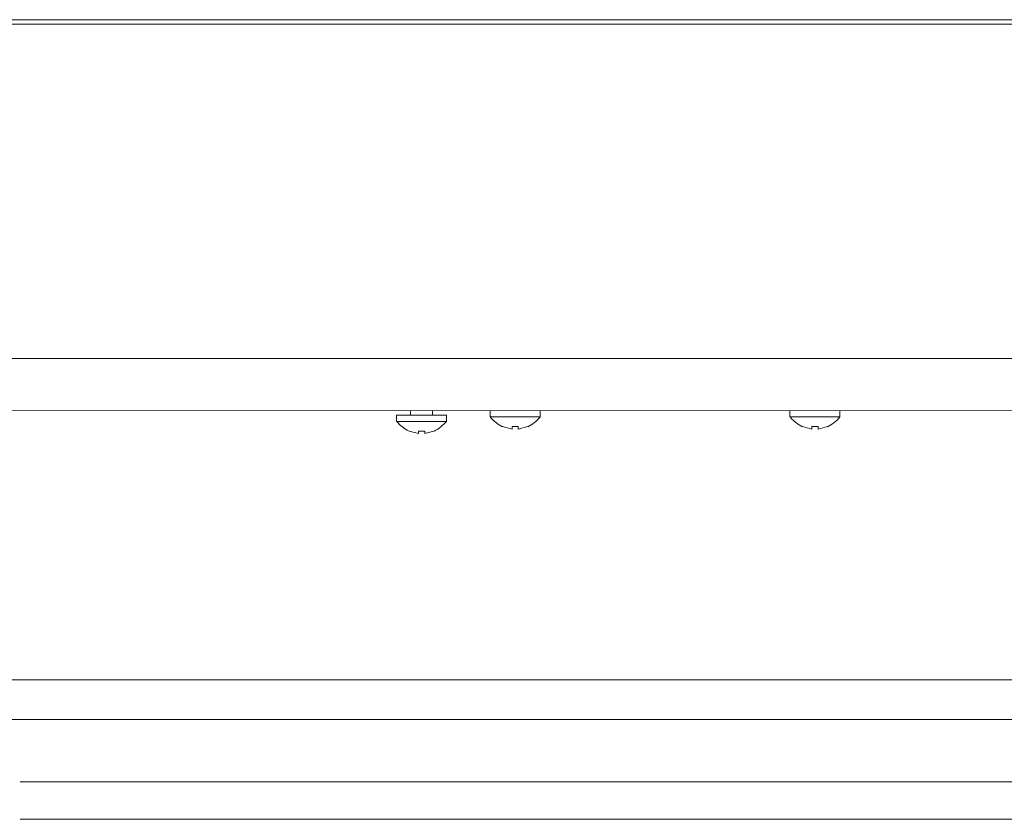
# Model space of a CAD drawing. Units: inches. Extents: x 0.4 to 39.6, y -17.4 to 29.6.
# Drawn here: x 7.6 to 13.8, y 24.6 to 29.6 of the extents above; entities that cross this region are included whole.
import ezdxf

# ---------------------------------------------------------------- set-up
doc = ezdxf.new("R2010")
doc.units = ezdxf.units.IN
doc.header["$MEASUREMENT"] = 0
doc.layers.add('artwork', color=7, linetype='Continuous')

msp = doc.modelspace()

# ---------------------------------------------------------------- linework, layer by layer
at = {"layer": 'artwork', "color": 7, "lineweight": 18, "true_color": 0xffffff}
for points in [[(4.9944, 29.5764), (34.9944, 29.5764)], [(6.6472, 29.6042), (33.3403, 29.6042)], [(34.9944, 27.4694), (4.9944, 27.4694)], [(33.4583, 27.1417), (6.5292, 27.1389)], [(10.0431, 27.1389), (10.0431, 27.1111)], [(10.1806, 27.1111), (10.1806, 27.1389)], [(10.5458, 27.1389), (10.5458, 27.1)], [(10.8597, 27.1), (10.8597, 27.1389)], [(12.4347, 27.1389), (12.4347, 27.1)], [(12.75, 27.1), (12.75, 27.1389)], [(10.2694, 27.1111), (9.9542, 27.1111)], [(9.9542, 27.1111), (9.9542, 27.0722)], [(10.2694, 27.0722), (9.9542, 27.0722)], [(10.2694, 27.0722), (10.2694, 27.1111)], [(10.8597, 27.1), (10.5458, 27.1)], [(12.75, 27.1), (12.4347, 27.1)], [(10.0333, 27.0111), (10.0931, 26.9958)], [(10.0333, 27.0111), (10.0333, 27.0111)], [(10.0931, 26.9958), (10.0931, 27.0111)], [(10.0931, 27.0111), (10.1319, 27.0111)], [(10.1319, 27.0111), (10.1319, 26.9958)], [(10.1319, 26.9958), (10.1903, 27.0111)], [(10.1903, 27.0111), (10.1903, 27.0111)], [(10.6236, 27.0389), (10.6833, 27.0222)], [(10.6236, 27.0389), (10.6236, 27.0389)], [(10.6833, 27.0222), (10.6833, 27.0389)], [(10.6833, 27.0389), (10.7222, 27.0389)], [(10.7222, 27.0389), (10.7222, 27.0222)], [(10.7222, 27.0222), (10.7819, 27.0389)], [(10.7819, 27.0389), (10.7819, 27.0389)], [(12.5139, 27.0389), (12.5722, 27.0222)], [(12.5139, 27.0389), (12.5139, 27.0389)], [(12.5722, 27.0222), (12.5722, 27.0389)], [(12.5722, 27.0389), (12.6125, 27.0389)], [(12.6125, 27.0389), (12.6125, 27.0222)], [(12.6125, 27.0222), (12.6708, 27.0389)], [(12.6708, 27.0389), (12.6708, 27.0389)], [(4.9944, 25.4431), (34.9944, 25.4431)], [(34.9944, 25.1931), (4.9944, 25.1931)], [(32.4069, 24.8), (7.5806, 24.8)], [(32.4069, 24.8), (7.5806, 24.8)], [(7.5806, 24.5639), (32.4069, 24.5639)]]:
    msp.add_lwpolyline(points, dxfattribs=at)
for points in [[(9.9569, 27.0722), (9.9778, 27.045), (10.0031, 27.0257), (10.0333, 27.0097)], [(10.1917, 27.0111), (10.2233, 27.0258), (10.2464, 27.0467), (10.2694, 27.0722)], [(10.5472, 27.0986), (10.5685, 27.0724), (10.5939, 27.0532), (10.6236, 27.0375)], [(10.7819, 27.0375), (10.8132, 27.0531), (10.8358, 27.0734), (10.8597, 27.0986)], [(12.4375, 27.0986), (12.4588, 27.0724), (12.4841, 27.0532), (12.5139, 27.0375)], [(12.6708, 27.0375), (12.7021, 27.0531), (12.7261, 27.0734), (12.75, 27.0986)]]:
    msp.add_open_spline(points, degree=3, dxfattribs=at)

doc.saveas('drawing.dxf')
